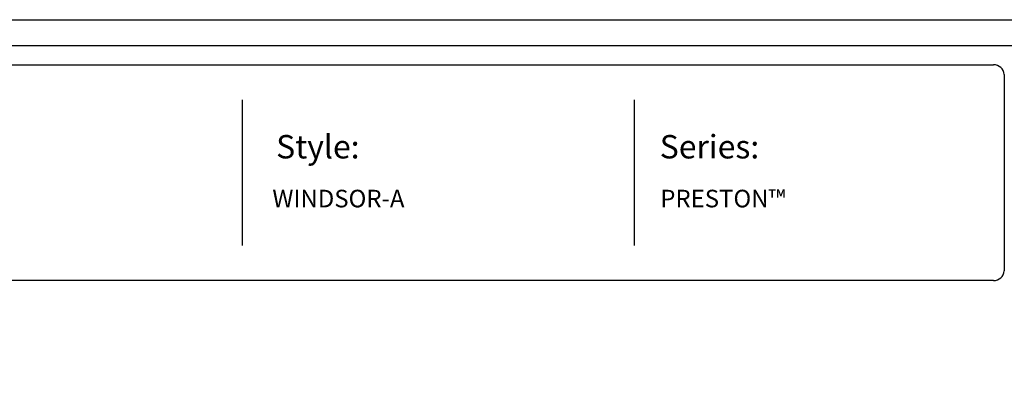
# Model space of a CAD drawing. Units: inches. Extents: x 28 to 583, y 34 to 400.
# Drawn here: x 174 to 342, y 337 to 400 of the extents above; entities that cross this region are included whole.
import ezdxf

# ---------------------------------------------------------------- set-up
doc = ezdxf.new("R2010")
doc.units = ezdxf.units.IN
doc.header["$MEASUREMENT"] = 0
doc.layers.add('FORMET OR TEMPLATE 1', color=250, linetype='Continuous')
doc.layers.add('TEXT', color=250, linetype='Continuous')
doc.styles.get("Standard").update_dxf_attribs({"font": 'Verdana.ttf'})

msp = doc.modelspace()

# ---------------------------------------------------------------- linework, layer by layer
msp.add_lwpolyline([(27.8, 400.07), (582.54, 400.07), (582.54, 34.38), (27.8, 34.38)], close=True)
at = {"layer": 'FORMET OR TEMPLATE 1'}
for p, q in [((212.06, 386.38), (212.06, 361.53)), ((278.96, 386.38), (278.96, 361.53))]:
    msp.add_line(p, q, dxfattribs=at)
for points in [[(72.27, 395.65), (538.07, 395.65)], [(75.55, 392.38), (340.3, 392.38)], [(342.17, 390.71), (342.17, 357.19)], [(340.3, 355.53), (75.53, 355.53)]]:
    msp.add_lwpolyline(points, dxfattribs=at)
for centre, start, end in [((340.31, 390.51), 6.3884, 90.1291), ((340.31, 357.4), 269.8709, 353.6116)]:
    msp.add_arc(centre, 1.87, start, end, dxfattribs=at)

# ---------------------------------------------------------------- texts
at = {"layer": 'TEXT', "attachment_point": 1}
for s, width, heights, insert, char_height in [('{\\fVerdana|b1|i0|c0|p0;Style:}', 49.1068, [0], (217.85, 380.38), 4), ('{\\fVerdana|b1|i0|c0|p0;Series:}', 49.1068, [0], (283.34, 380.38), 4), ('WINDSOR-A', 141.8077, [9.94], (217.21, 371.03), 3), ('PRESTON™', 141.8077, [9.94], (283.43, 371.03), 3)]:
    msp.add_mtext_dynamic_manual_height_columns(s, width=width, gutter_width=1, heights=heights, dxfattribs=dict(at, insert=insert, char_height=char_height))

doc.saveas('drawing.dxf')
